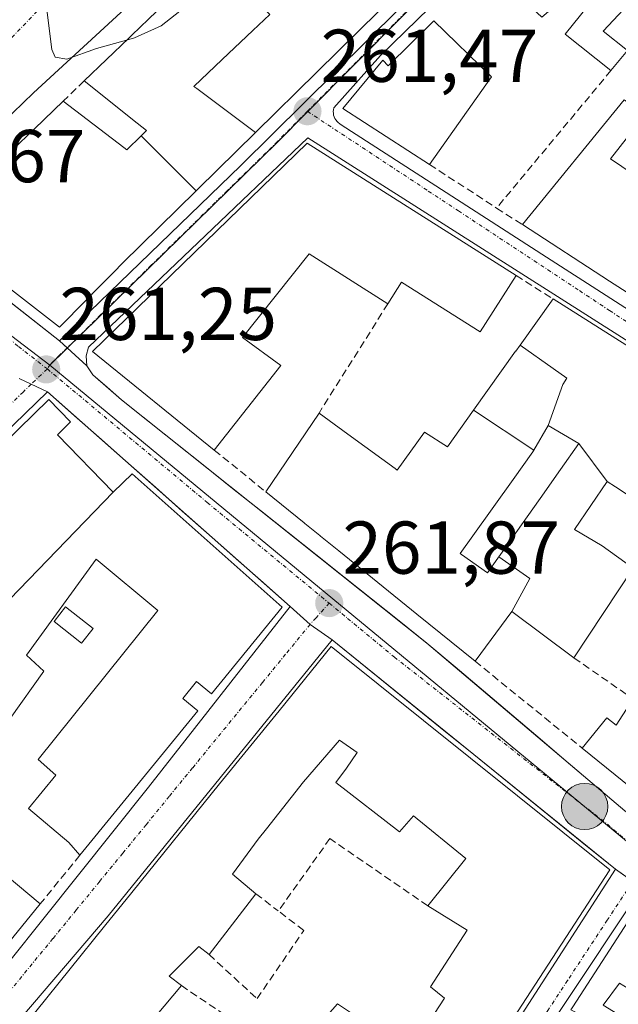
# Model space of a CAD drawing. Units: metres. Extents: x 622501 to 625993, y 4648531 to 4650904.
# Drawn here: x 623320 to 623401, y 4650394 to 4650526 of the extents above; entities that cross this region are included whole.
import ezdxf
from ezdxf.enums import TextEntityAlignment as Align

# ---------------------------------------------------------------- set-up
doc = ezdxf.new("R2010")
doc.units = ezdxf.units.M
doc.header["$MEASUREMENT"] = 0
doc.linetypes.add('TRAZO_Y_PUNTO', pattern=[1, 0.5, -0.25, 0, -0.25])
doc.linetypes.add('TRAZOSX2', pattern=[1.5, 1, -0.5])
for name, color, linetype, lineweight in [('Carretera de calzada única', 19, 'Continuous', 13), ('Carretera de calzada única Cxs', 19, 'Continuous', 13), ('Carretera de calzada única eje', 19, 'TRAZO_Y_PUNTO', 0), ('Carátula', 7, 'Continuous', 5), ('Curva de nivel normal', 36, 'Continuous', 0), ('Edificación', 1, 'Continuous', 13), ('Edificación Cxs', 1, 'Continuous', 13), ('Edificación religiosa', 2, 'Continuous', 13), ('Edificación religiosa Cxs', 2, 'Continuous', 13), ('Elemento construido', 1, 'Continuous', 0), ('Estanque', 2, 'Continuous', 0), ('Estanque Cxs', 2, 'Continuous', 0), ('Muro lineal', 1, 'TRAZOSX2', 13), ('Núcleo urbano CxS', 19, 'Continuous', 0), ('Punto de cota en terreno', 7, 'Continuous', 0), ('Punto kilométrico de carretera', 7, 'Continuous', 0), ('Rótulo de punto de cota en terreno', 19, 'Continuous', 0), ('Vía urbana eje', 5, 'TRAZO_Y_PUNTO', 0)]:
    doc.layers.add(name, color=color, linetype=linetype, lineweight=lineweight)
doc.styles.add('Arial', font='txt', dxfattribs={"height": 0.2})

# ---------------------------------------------------------------- blocks, each defined once
blk = doc.blocks.new('5PATER')
at = {"layer": 'Carátula', "linetype": 'Continuous', "lineweight": 5}
h = blk.add_hatch(color=250, dxfattribs=at)
edge = h.paths.add_edge_path()
edge.add_ellipse((0, 0.01), major_axis=(-1.33, -1.34), ratio=0.999422, start_angle=0, end_angle=360)
blk = doc.blocks.new('*U182')
at = {"layer": 'Edificación Cxs', "color": 1, "linetype": 'Continuous', "lineweight": 13}
for points in [[(623302.6801, 4650431.6601, 262.4481), (623332.9201, 4650462.9501, 261.7795), (623335.4401, 4650465.4201, 261.6529), (623355.5601, 4650447.5201, 261.8656), (623346.1101, 4650435.9201, 262.0807), (623344.0901, 4650437.5801, 262.1364), (623342.2401, 4650435.2901, 262.1138), (623344.2501, 4650433.6401, 262.0536), (623328.4501, 4650414.2801, 262.3597), (623326.9901, 4650415.9801, 262.4272), (623321.5801, 4650420.5301, 262.524), (623325.2201, 4650425.0401, 262.4294), (623322.8501, 4650427.1101, 262.2478), (623338.8901, 4650447.0801, 262.2023), (623330.6601, 4650453.9601, 262.2043), (623321.3101, 4650441.1001, 262.4919), (623323.6101, 4650438.9701, 262.3674), (623319.1301, 4650432.6101, 262.1594)], [(623315.3501, 4650414.2301, 262.7771), (623323.1501, 4650407.7701, 262.4705), (623313.4601, 4650395.8801, 262.6596)]]:
    blk.add_polyline3d(points, dxfattribs=at)
blk = doc.blocks.new('*U183')
at = {"layer": 'Edificación Cxs', "color": 1, "linetype": 'Continuous', "lineweight": 13}
for points in [[(623437.5901, 4650487.0001, 262.13), (623435.5601, 4650488.3201, 262.0974), (623441.1401, 4650496.3101, 262.3651), (623439.9501, 4650497.1101, 262.3736), (623451.2501, 4650509.9301, 261.838), (623447.8001, 4650512.9801, 261.8421), (623446.1901, 4650511.1601, 261.8224), (623442.0001, 4650514.8401, 261.8512), (623441.0301, 4650513.7501, 261.8692), (623436.7801, 4650517.7501, 261.7207), (623433.2801, 4650514.0301, 261.8044), (623430.8701, 4650515.9901, 261.8124), (623428.1801, 4650512.6501, 261.9861), (623419.7401, 4650519.4601, 261.6408), (623423.1901, 4650523.7401, 261.6407), (623431.6401, 4650516.9501, 261.7681), (623437.3701, 4650523.8801, 261.8766), (623428.3101, 4650532.0901, 261.7493), (623421.1101, 4650538.6401, 261.7462), (623419.6701, 4650537.4101, 261.7518), (623414.7601, 4650542.0501, 261.6718), (623398.5401, 4650524.7101, 261.4854), (623401.8301, 4650522.1501, 261.6341), (623399.5901, 4650519.4501, 261.6943), (623393.4801, 4650524.3401, 261.3936), (623397.5601, 4650529.4801, 261.2529), (623395.5201, 4650531.0701, 261.1747), (623390.3301, 4650526.6201, 261.2746), (623383.1201, 4650533.3401, 261.0572), (623388.7801, 4650538.9601, 260.9523), (623392.1801, 4650536.1101, 261.0812), (623394.3801, 4650538.5701, 261.0743), (623390.5601, 4650541.7501, 260.8665), (623399.9101, 4650550.8001, 260.6907), (623403.4001, 4650553.4501, 260.6053), (623412.1301, 4650562.1301, 260.5305), (623444.4801, 4650532.3001, 261.7948), (623451.4801, 4650525.8401, 261.7387), (623461.6401, 4650516.4601, 261.6329), (623460.5701, 4650515.2801, 261.6875), (623462.0701, 4650513.7401, 261.6851), (623462.6001, 4650512.4101, 261.6842), (623462.6001, 4650510.2601, 261.7092), (623461.6001, 4650508.3601, 261.7741), (623462.5401, 4650507.0701, 261.6851), (623455.1301, 4650498.0101, 261.7644), (623453.9901, 4650498.9401, 261.8594), (623447.8201, 4650491.8201, 261.9038), (623450.1101, 4650490.2001, 261.7516), (623443.9401, 4650480.6101, 261.8488), (623437.5901, 4650487.0001, 262.13)], [(623408.1501, 4650542.9301, 261.1985), (623404.5701, 4650546.3701, 260.9481), (623399.4701, 4650541.7301, 261.0413), (623403.0701, 4650538.4001, 261.2582), (623408.1501, 4650542.9301, 261.1985)]]:
    blk.add_polyline3d(points, close=True, dxfattribs=at)
blk = doc.blocks.new('*U207')
at = {"layer": 'Carretera de calzada única Cxs', "color": 19, "linetype": 'Continuous', "lineweight": 13}
for points in [[(623403.71, 4650409.9, 261.92), (623400.21, 4650412.4, 261.9), (623396.41, 4650415.47, 261.93), (623392.61, 4650418.55, 261.96), (623388.82, 4650421.62, 261.98), (623385.02, 4650424.7, 261.97), (623381.22, 4650427.77, 261.97), (623377.42, 4650430.84, 261.96), (623373.62, 4650433.92, 261.97), (623369.83, 4650436.99, 261.98), (623366.03, 4650440.07, 262.01), (623362.23, 4650443.14, 261.88), (623359.29, 4650445.22, 261.86), (623356.62, 4650447.63, 261.85), (623353.01, 4650450.82, 261.86), (623349.4, 4650454.02, 261.79), (623345.79, 4650457.21, 261.76), (623342.18, 4650460.41, 261.78), (623338.58, 4650463.6, 261.69), (623334.97, 4650466.8, 261.6), (623331.36, 4650469.99, 261.49), (623327.75, 4650473.19, 261.41), (623324.14, 4650476.38, 261.29), (623321.93, 4650477.42, 261.23), (623320.32, 4650478.18, 261.23)], [(623318.23, 4650489.12, 261), (623321.98, 4650486.17, 261.12), (623325.73, 4650483.22, 261.21), (623329.38, 4650479.87, 261.31), (623330.2, 4650478.68, 261.34), (623332.13, 4650477, 261.39), (623334.05, 4650475.31, 261.44), (623337.77, 4650472.35, 261.53), (623341.49, 4650469.39, 261.63), (623345.2, 4650466.42, 261.67), (623348.92, 4650463.46, 261.74), (623352.64, 4650460.5, 261.81), (623356.36, 4650457.54, 261.83), (623360.08, 4650454.58, 261.87), (623363.8, 4650451.62, 261.89), (623367.51, 4650448.65, 261.93), (623371.23, 4650445.69, 261.96), (623374.95, 4650442.73, 261.95), (623378.73, 4650439.52, 261.94), (623382.52, 4650436.3, 261.93), (623386.3, 4650433.09, 261.96), (623390.09, 4650429.88, 261.94), (623393.87, 4650426.67, 261.98), (623397.66, 4650423.45, 261.96), (623401.44, 4650420.24, 261.93)]]:
    blk.add_polyline3d(points, dxfattribs=at)
blk = doc.blocks.new('5HITCA')
at = {"layer": 'Carátula', "linetype": 'Continuous', "lineweight": 5}
h = blk.add_hatch(color=1, dxfattribs=at)
edge = h.paths.add_edge_path()
edge.add_arc((0, 0), 3.1, 0.0011, 360.0011)
at = {"layer": 'Carátula', "color": 250, "linetype": 'Continuous', "lineweight": 5}
blk.add_circle((0, 0, 0), 3.1, dxfattribs=at)

msp = doc.modelspace()

# ---------------------------------------------------------------- linework, layer by layer
at = {"layer": 'Carretera de calzada única', "color": 19, "linetype": 'Continuous', "lineweight": 13}
for points in [[(623306.99, 4650497.96), (623310.74, 4650495.01), (623314.49, 4650492.06), (623318.23, 4650489.12), (623321.98, 4650486.17), (623325.73, 4650483.22)], [(623325.73, 4650483.22), (623326.75, 4650482.28)], [(623326.75, 4650482.28), (623329.38, 4650479.87)], [(623329.38, 4650479.87), (623330.2, 4650478.68), (623332.13, 4650477), (623334.05, 4650475.31), (623337.77, 4650472.35), (623341.49, 4650469.39), (623345.2, 4650466.42), (623348.92, 4650463.46), (623352.64, 4650460.5), (623356.36, 4650457.54), (623360.08, 4650454.58), (623363.8, 4650451.62), (623367.51, 4650448.65), (623371.23, 4650445.69), (623374.95, 4650442.73), (623378.73, 4650439.52), (623382.52, 4650436.3), (623386.3, 4650433.09), (623390.09, 4650429.88), (623393.87, 4650426.67), (623397.66, 4650423.45), (623401.44, 4650420.24), (623402.56, 4650419.39)], [(623321.93, 4650477.42), (623320.32, 4650478.18)], [(623324.14, 4650476.38), (623321.93, 4650477.42)], [(623356.62, 4650447.63), (623353.01, 4650450.82), (623349.4, 4650454.02), (623345.79, 4650457.21), (623342.18, 4650460.41), (623338.58, 4650463.6), (623334.97, 4650466.8), (623331.36, 4650469.99), (623327.75, 4650473.19), (623324.14, 4650476.38)], [(623359.29, 4650445.22), (623356.62, 4650447.63)], [(623362.23, 4650443.14), (623359.29, 4650445.22)], [(623400.21, 4650412.4), (623396.41, 4650415.47), (623392.61, 4650418.55), (623388.82, 4650421.62), (623385.02, 4650424.7), (623381.22, 4650427.77), (623377.42, 4650430.84), (623373.62, 4650433.92), (623369.83, 4650436.99), (623366.03, 4650440.07), (623362.23, 4650443.14)], [(623402.5, 4650410.76), (623400.21, 4650412.4)]]:
    msp.add_lwpolyline(points, dxfattribs=at)
at = {"layer": 'Carretera de calzada única eje', "color": 19, "linetype": 'TRAZO_Y_PUNTO', "lineweight": 0}
for points in [[(623324.1, 4650479.46), (623320.15, 4650482.52), (623307.02, 4650493.81), (623303.36, 4650497.32), (623300.43, 4650499.67), (623298.97, 4650500.54), (623298.28, 4650500.54)], [(623324.1, 4650479.46), (623345.53, 4650461.56), (623361.85, 4650448.07)], [(623361.85, 4650448.07), (623364.32, 4650446.03), (623370.58, 4650440.85), (623399.11, 4650418.43), (623404.48, 4650413.84)]]:
    msp.add_lwpolyline(points, dxfattribs=at)
at = {"layer": 'Curva de nivel normal', "color": 36, "linetype": 'Continuous', "lineweight": 0}
for points in [[(623334.71, 4650523.52, 260), (623335.78, 4650523.82, 260), (623339.35, 4650525.44, 260), (623343.71, 4650528.87, 260), (623346.01, 4650532.63, 260), (623348.66, 4650535.33, 260), (623355.75, 4650539, 260), (623360.98, 4650540.93, 260)], [(623319.35, 4650538.39, 260), (623317.96, 4650534.03, 260), (623317.48, 4650531.84, 260), (623318.12, 4650530, 260), (623321.85, 4650528.82, 260), (623323.58, 4650528.43, 260), (623324.03, 4650527.58, 260), (623324.69, 4650522.26, 260), (623325.14, 4650521.25, 260), (623326.69, 4650520.97, 260), (623330.69, 4650522.4, 260), (623334.71, 4650523.52, 260)]]:
    msp.add_polyline3d(points, dxfattribs=at)
at = {"layer": 'Edificación', "color": 1, "linetype": 'Continuous', "lineweight": 13}
for points in [[(623385.32, 4650543.95, 260.84), (623385.18, 4650543.81, 260.84), (623382.81, 4650541.48, 260.94), (623382.8, 4650541.47, 260.94), (623382.1, 4650540.78, 260.96), (623382.09, 4650540.77, 260.96), (623379.56, 4650538.28, 261), (623373.34, 4650532.17, 261.16), (623368.5, 4650527.4, 261.27), (623351.98, 4650511.15, 261.47)], [(623414.76, 4650542.05, 261.67), (623398.54, 4650524.71, 261.49), (623401.83, 4650522.15, 261.63), (623399.59, 4650519.45, 261.69), (623393.48, 4650524.34, 261.39), (623397.56, 4650529.48, 261.25)], [(623336.69, 4650510.72, 260.62), (623337.4, 4650511.4, 260.64), (623336.13, 4650512.42, 260.57), (623329.05, 4650518.07, 260.14), (623335.01, 4650523.81, 259.94), (623335.4, 4650524.19, 259.93), (623337.64, 4650526.34, 259.89), (623337.66, 4650526.36, 259.89), (623347.67, 4650536, 259.7), (623347.69, 4650536.03, 259.7), (623348.86, 4650537.15, 259.66), (623349.59, 4650537.85, 259.61), (623349.62, 4650537.89, 259.61)], [(623351.98, 4650511.15, 261.47), (623344.11, 4650517.06, 260.63), (623343.73, 4650517.32, 260.6), (623347.52, 4650520.94, 260.6), (623351.61, 4650524.83, 260.9), (623353.91, 4650526.97, 261.17), (623351.74, 4650529.25, 261.07), (623354.08, 4650531.46, 261.04), (623355.01, 4650532.34, 261.09), (623349.62, 4650537.89, 259.61)], [(623351.98, 4650511.15, 261.47), (623344.11, 4650517.06, 260.63), (623343.73, 4650517.32, 260.6), (623347.52, 4650520.94, 260.6), (623351.61, 4650524.83, 260.9), (623353.91, 4650526.97, 261.17), (623351.74, 4650529.25, 261.07), (623354.08, 4650531.46, 261.04), (623355.01, 4650532.34, 261.09), (623349.62, 4650537.89, 259.61)], [(623375.85, 4650526.11, 261.27), (623383.58, 4650518.62, 261.42), (623375.29, 4650506.86, 261.73), (623363.66, 4650514.36, 261.44), (623369.03, 4650520.84, 261.37), (623369.77, 4650520.07, 261.39), (623375.85, 4650526.11, 261.27)], [(623344.03, 4650503.33, 261.4), (623334.16, 4650493.62, 261.33), (623333.01, 4650492.45, 261.32), (623333, 4650492.45, 261.32), (623330.83, 4650490.25, 261.3), (623329.29, 4650488.68, 261.29), (623325.71, 4650485.05, 261.23), (623307.36, 4650499.31, 260.62), (623318.43, 4650507.87, 260.48), (623318.48, 4650507.91, 260.48), (623319.4, 4650508.8, 260.46), (623322.36, 4650511.64, 260.38), (623326.22, 4650515.36, 260.2), (623334.35, 4650509.15, 260.61), (623334.74, 4650508.85, 260.62), (623336.69, 4650510.72, 260.62)], [(623407.4, 4650502.31, 262.18), (623418.96, 4650494.32, 262.15), (623420.68, 4650496.68, 262.12), (623424.05, 4650494.29, 262.12), (623425.45, 4650495.74, 262.13), (623429.62, 4650493.31, 262.18), (623426.5, 4650489.69, 261.9), (623422.61, 4650492.44, 262.06), (623418.3, 4650486.85, 262.02), (623424.46, 4650482.18, 261.95), (623427.23, 4650485.15, 261.87), (623433.5, 4650480.9, 262.07), (623428.45, 4650472.54, 262.05), (623403.51, 4650488.61, 261.98), (623399.41, 4650491.24, 261.93), (623387.74, 4650498.8, 261.82), (623401.36, 4650515.52, 261.87), (623404.24, 4650513.62, 261.95), (623399.52, 4650507.62, 262.12), (623407.4, 4650502.31, 262.18)], [(623351.98, 4650511.15, 261.47), (623346.85, 4650506.1, 261.42), (623344.26, 4650503.56, 261.4), (623344.03, 4650503.33, 261.4)], [(623336.69, 4650510.72, 260.62), (623344.03, 4650503.33, 261.4)], [(623336.69, 4650510.72, 260.62), (623344.03, 4650503.33, 261.4)], [(623358.9, 4650509.71, 261.52), (623386.88, 4650491.99, 261.81), (623382.09, 4650484.43, 261.98), (623371.54, 4650491.1, 261.9), (623369.72, 4650488.21, 261.9), (623359.17, 4650494.91, 261.82), (623350.23, 4650483.68, 261.8), (623355.39, 4650479.91, 261.78), (623346.46, 4650468.58, 261.67), (623330.16, 4650481.8, 261.31), (623358.9, 4650509.71, 261.52)], [(623387.41, 4650482.65, 261.99), (623391.83, 4650488.86, 261.91), (623406.44, 4650479.61, 262.05)], [(623381.2, 4650473.93, 262), (623386.82, 4650481.83, 262), (623386.84, 4650481.85, 262), (623387.41, 4650482.65, 261.99)], [(623387.41, 4650482.65, 261.99), (623391.85, 4650479.51, 262.24), (623393.7, 4650478.21, 262.29), (623393.15, 4650477.38, 262.28), (623391.2, 4650471.89, 262.23)], [(623387.41, 4650482.65, 261.99), (623391.85, 4650479.51, 262.24), (623393.7, 4650478.21, 262.29), (623393.15, 4650477.38, 262.28), (623391.2, 4650471.89, 262.23)], [(623386.31, 4650446.96, 261.96), (623381.39, 4650440.29, 261.95), (623373.61, 4650446.59, 261.98), (623363.14, 4650455.07, 261.93), (623360.7, 4650457.04, 261.96), (623360.58, 4650457.14, 261.96), (623358.59, 4650458.75, 261.93), (623358.5, 4650458.83, 261.92), (623353.37, 4650462.98, 261.83), (623360.49, 4650473.54, 261.97), (623362.51, 4650472.06, 262.02), (623362.52, 4650472.05, 262.02), (623364.83, 4650470.37, 262.02), (623370.67, 4650466.1, 262.06), (623370.97, 4650465.88, 262.06), (623374.63, 4650470.99, 261.99), (623377.71, 4650469.02, 261.99), (623381.2, 4650473.93, 262)], [(623389.28, 4650468.59, 262.17), (623381.2, 4650473.93, 262)], [(623389.28, 4650468.59, 262.17), (623381.2, 4650473.93, 262)], [(623391.2, 4650471.89, 262.23), (623389.28, 4650468.59, 262.17)], [(623391.2, 4650471.89, 262.23), (623389.28, 4650468.59, 262.17)], [(623395.28, 4650469.46, 262.21), (623391.2, 4650471.89, 262.23)], [(623395.28, 4650469.46, 262.21), (623391.2, 4650471.89, 262.23)], [(623384.59, 4650454.29, 262.05), (623390.1, 4650462.11, 262.15), (623392.84, 4650465.99, 262.19), (623395.28, 4650469.46, 262.21)], [(623384.59, 4650454.29, 262.05), (623390.1, 4650462.11, 262.15), (623392.84, 4650465.99, 262.19), (623395.28, 4650469.46, 262.21)], [(623395.28, 4650469.46, 262.21), (623399.08, 4650464.36, 262.17)], [(623395.28, 4650469.46, 262.21), (623399.08, 4650464.36, 262.17)], [(623389.28, 4650468.59, 262.17), (623389.15, 4650468.37, 262.17), (623389.13, 4650468.34, 262.17), (623386.49, 4650464.64, 262.12), (623381.09, 4650457.09, 262.02), (623379.4, 4650454.72, 262.03), (623379.57, 4650454.6, 262.03), (623383.07, 4650452.13, 262.04), (623384.45, 4650454.09, 262.05), (623384.55, 4650454.24, 262.05), (623384.59, 4650454.29, 262.05)], [(623389.28, 4650468.59, 262.17), (623389.15, 4650468.37, 262.17), (623389.13, 4650468.34, 262.17), (623386.49, 4650464.64, 262.12), (623381.09, 4650457.09, 262.02), (623379.4, 4650454.72, 262.03), (623379.57, 4650454.6, 262.03), (623383.07, 4650452.13, 262.04), (623384.45, 4650454.09, 262.05), (623384.55, 4650454.24, 262.05), (623384.59, 4650454.29, 262.05)], [(623332.92, 4650462.95, 261.78), (623335.44, 4650465.42, 261.65), (623355.56, 4650447.52, 261.87), (623346.11, 4650435.92, 262.08), (623344.09, 4650437.58, 262.14), (623342.24, 4650435.29, 262.11), (623344.25, 4650433.64, 262.05), (623328.45, 4650414.28, 262.36), (623326.99, 4650415.98, 262.43), (623321.58, 4650420.53, 262.52), (623325.22, 4650425.04, 262.43), (623322.85, 4650427.11, 262.25), (623338.89, 4650447.08, 262.2), (623330.66, 4650453.96, 262.2), (623321.31, 4650441.1, 262.49), (623323.61, 4650438.97, 262.37), (623319.13, 4650432.61, 262.16)], [(623399.08, 4650464.36, 262.17), (623394.71, 4650457.96, 262.12), (623398.4, 4650455.77, 262.08), (623402.57, 4650452.76, 262.01), (623394.64, 4650440.73, 261.85), (623386.31, 4650446.96, 261.96)], [(623404.14, 4650461.08, 262.11), (623400.19, 4650463.64, 262.15), (623399.08, 4650464.36, 262.17)], [(623302.68, 4650431.66, 262.45), (623332.92, 4650462.95, 261.78)], [(623386.31, 4650446.96, 261.96), (623388.72, 4650451.39, 262.05), (623384.59, 4650454.29, 262.05)], [(623386.31, 4650446.96, 261.96), (623388.72, 4650451.39, 262.05), (623384.59, 4650454.29, 262.05)], [(623319.02, 4650384.73, 262.77), (623321.65, 4650388.58, 262.77), (623319.49, 4650390.37, 262.65), (623322.54, 4650393.35, 262.59), (623331.77, 4650404.79, 262.51), (623335.4, 4650409.29, 262.47), (623347.18, 4650423.84, 262.13), (623355.13, 4650433.66, 262.01), (623362.1, 4650442.28, 261.91)], [(623362.1, 4650442.28, 261.91), (623399.44, 4650412.34, 261.91), (623374.14, 4650373.38, 262.32)], [(623405.51, 4650420.74, 261.92), (623395.74, 4650428.64, 262.03), (623399.04, 4650432.72, 261.77), (623400.3, 4650431.7, 261.81), (623402.57, 4650435.24, 261.81)], [(623361.61, 4650392.87, 262.48), (623362.95, 4650394.38, 262.48), (623372.59, 4650387.96, 262.46), (623377.29, 4650395.11, 262.44), (623375.44, 4650396.63, 262.46), (623380.32, 4650404.25, 262.25), (623375.05, 4650407.51, 262.44), (623380.14, 4650413.86, 262.15), (623373.15, 4650419.55, 262.16), (623371.29, 4650417.44, 262.17), (623362.76, 4650424.05, 262.17), (623364.15, 4650425.95, 262.2), (623365.6, 4650428.05, 262.22), (623363.23, 4650429.72, 262.15), (623358.42, 4650424.11, 262.24), (623353.46, 4650417.81, 262.3), (623352.36, 4650416.44, 262.28), (623348.89, 4650411.74, 262.35), (623352.03, 4650409.13, 262.34), (623345.76, 4650400.97, 262.54), (623344.39, 4650402.07, 262.56), (623340.44, 4650398.06, 262.54), (623342.05, 4650396.81, 262.54), (623333.01, 4650386.03, 262.73)], [(623315.35, 4650414.23, 262.78), (623323.15, 4650407.77, 262.47), (623313.46, 4650395.88, 262.66)], [(623394.21, 4650393.55, 262.1), (623394.48, 4650393.96, 262.1), (623403.83, 4650408.4, 261.94), (623408.87, 4650404.5, 261.95), (623403.05, 4650395.7, 261.97), (623400.75, 4650397.16, 262.01), (623398.57, 4650394.2, 262.05), (623401.11, 4650392.62, 261.96), (623399.64, 4650390.78, 262.03)]]:
    msp.add_polyline3d(points, dxfattribs=at)
at = {"layer": 'Edificación Cxs', "color": 1, "linetype": 'Continuous', "lineweight": 13}
for points in [[(623353.91, 4650526.97, 261.17), (623351.61, 4650524.83, 260.9), (623347.52, 4650520.94, 260.6), (623343.73, 4650517.32, 260.6), (623344.11, 4650517.06, 260.63), (623351.98, 4650511.15, 261.47), (623351.98, 4650511.15, 261.47), (623346.85, 4650506.1, 261.42), (623344.26, 4650503.56, 261.4), (623344.03, 4650503.33, 261.4), (623336.69, 4650510.72, 260.62), (623337.4, 4650511.4, 260.64), (623336.13, 4650512.42, 260.57), (623329.05, 4650518.07, 260.14), (623335.01, 4650523.81, 259.94), (623335.4, 4650524.19, 259.93), (623337.64, 4650526.34, 259.89)], [(623368.5, 4650527.4, 261.27), (623351.98, 4650511.15, 261.47), (623344.11, 4650517.06, 260.63), (623343.73, 4650517.32, 260.6), (623347.52, 4650520.94, 260.6), (623351.61, 4650524.83, 260.9), (623353.91, 4650526.97, 261.17)], [(623404.14, 4650461.08, 262.11), (623400.19, 4650463.64, 262.15), (623399.08, 4650464.36, 262.17), (623399.08, 4650464.36, 262.17), (623395.28, 4650469.46, 262.21), (623391.2, 4650471.89, 262.23), (623393.15, 4650477.38, 262.28), (623393.7, 4650478.21, 262.29), (623391.85, 4650479.51, 262.24), (623387.41, 4650482.65, 261.99), (623391.83, 4650488.86, 261.91), (623406.44, 4650479.61, 262.05)], [(623322.54, 4650393.35, 262.59), (623331.77, 4650404.79, 262.51), (623335.4, 4650409.29, 262.47), (623347.18, 4650423.84, 262.13), (623355.13, 4650433.66, 262.01), (623362.1, 4650442.28, 261.91), (623362.1, 4650442.28, 261.91), (623399.44, 4650412.34, 261.91), (623374.14, 4650373.38, 262.32)], [(623405.51, 4650420.74, 261.92), (623395.74, 4650428.64, 262.03), (623399.04, 4650432.72, 261.77), (623400.3, 4650431.7, 261.81), (623402.57, 4650435.24, 261.81)], [(623361.61, 4650392.87, 262.48), (623362.95, 4650394.38, 262.48), (623372.59, 4650387.96, 262.46), (623377.29, 4650395.11, 262.44), (623375.44, 4650396.63, 262.46), (623380.32, 4650404.25, 262.25), (623375.05, 4650407.51, 262.44), (623380.14, 4650413.86, 262.15), (623373.15, 4650419.55, 262.16), (623371.29, 4650417.44, 262.17), (623362.76, 4650424.05, 262.17), (623364.15, 4650425.95, 262.2), (623365.6, 4650428.05, 262.22), (623363.23, 4650429.72, 262.15), (623358.42, 4650424.11, 262.24), (623353.46, 4650417.81, 262.3), (623352.36, 4650416.44, 262.28), (623348.89, 4650411.74, 262.35), (623352.03, 4650409.13, 262.34), (623345.76, 4650400.97, 262.54), (623344.39, 4650402.07, 262.56), (623340.44, 4650398.06, 262.54), (623342.05, 4650396.81, 262.54), (623333.01, 4650386.03, 262.73)]]:
    msp.add_polyline3d(points, dxfattribs=at)
for points in [[(623375.85, 4650526.11, 261.27), (623383.58, 4650518.62, 261.42), (623375.29, 4650506.86, 261.73), (623363.66, 4650514.36, 261.44), (623369.03, 4650520.84, 261.37), (623369.77, 4650520.07, 261.39), (623375.85, 4650526.11, 261.27)], [(623336.69, 4650510.72, 260.62), (623344.03, 4650503.33, 261.4), (623334.16, 4650493.62, 261.33), (623333.01, 4650492.45, 261.32), (623333, 4650492.45, 261.32), (623330.83, 4650490.25, 261.3), (623329.29, 4650488.68, 261.29), (623325.71, 4650485.05, 261.23), (623307.36, 4650499.31, 260.62), (623318.43, 4650507.87, 260.48), (623318.48, 4650507.91, 260.48), (623319.4, 4650508.8, 260.46), (623322.36, 4650511.64, 260.38), (623326.22, 4650515.36, 260.2), (623334.35, 4650509.15, 260.61), (623334.74, 4650508.85, 260.62), (623336.69, 4650510.72, 260.62)], [(623407.4, 4650502.31, 262.18), (623418.96, 4650494.32, 262.15), (623420.68, 4650496.68, 262.12), (623424.05, 4650494.29, 262.12), (623425.45, 4650495.74, 262.13), (623429.62, 4650493.31, 262.18), (623426.5, 4650489.69, 261.9), (623422.61, 4650492.44, 262.06), (623418.3, 4650486.85, 262.02), (623424.46, 4650482.18, 261.95), (623427.23, 4650485.15, 261.87), (623433.5, 4650480.9, 262.07), (623428.45, 4650472.54, 262.05), (623403.51, 4650488.61, 261.98), (623399.41, 4650491.24, 261.93), (623387.74, 4650498.8, 261.82), (623401.36, 4650515.52, 261.87), (623404.24, 4650513.62, 261.95), (623399.52, 4650507.62, 262.12), (623407.4, 4650502.31, 262.18)], [(623358.9, 4650509.71, 261.52), (623386.88, 4650491.99, 261.81), (623382.09, 4650484.43, 261.98), (623371.54, 4650491.1, 261.9), (623369.72, 4650488.21, 261.9), (623359.17, 4650494.91, 261.82), (623350.23, 4650483.68, 261.8), (623355.39, 4650479.91, 261.78), (623346.46, 4650468.58, 261.67), (623330.16, 4650481.8, 261.31), (623358.9, 4650509.71, 261.52)], [(623391.2, 4650471.89, 262.23), (623389.28, 4650468.59, 262.17), (623381.2, 4650473.93, 262), (623386.82, 4650481.83, 262), (623386.84, 4650481.85, 262), (623387.41, 4650482.65, 261.99), (623391.85, 4650479.51, 262.24), (623393.7, 4650478.21, 262.29), (623393.15, 4650477.38, 262.28), (623391.2, 4650471.89, 262.23)], [(623389.28, 4650468.59, 262.17), (623389.15, 4650468.37, 262.17), (623389.13, 4650468.34, 262.17), (623386.49, 4650464.64, 262.12), (623381.09, 4650457.09, 262.02), (623379.4, 4650454.72, 262.03), (623379.57, 4650454.6, 262.03), (623383.07, 4650452.13, 262.04), (623384.45, 4650454.09, 262.05), (623384.55, 4650454.24, 262.05), (623384.59, 4650454.29, 262.05), (623388.72, 4650451.39, 262.05), (623386.31, 4650446.96, 261.96), (623381.39, 4650440.29, 261.95), (623373.61, 4650446.59, 261.98), (623363.14, 4650455.07, 261.93), (623360.7, 4650457.04, 261.96), (623360.58, 4650457.14, 261.96), (623358.59, 4650458.75, 261.93), (623358.5, 4650458.83, 261.92), (623353.37, 4650462.98, 261.83), (623360.49, 4650473.54, 261.97), (623362.51, 4650472.06, 262.02), (623362.52, 4650472.05, 262.02), (623364.83, 4650470.37, 262.02), (623370.67, 4650466.1, 262.06), (623370.97, 4650465.88, 262.06), (623374.63, 4650470.99, 261.99), (623377.71, 4650469.02, 261.99), (623381.2, 4650473.93, 262), (623389.28, 4650468.59, 262.17)], [(623395.28, 4650469.46, 262.21), (623392.84, 4650465.99, 262.19), (623390.1, 4650462.11, 262.15), (623384.59, 4650454.29, 262.05), (623384.55, 4650454.24, 262.05), (623384.45, 4650454.09, 262.05), (623383.07, 4650452.13, 262.04), (623379.57, 4650454.6, 262.03), (623379.4, 4650454.72, 262.03), (623381.09, 4650457.09, 262.02), (623386.49, 4650464.64, 262.12), (623389.13, 4650468.34, 262.17), (623389.15, 4650468.37, 262.17), (623389.28, 4650468.59, 262.17), (623391.2, 4650471.89, 262.23), (623395.28, 4650469.46, 262.21)], [(623399.08, 4650464.36, 262.17), (623394.71, 4650457.96, 262.12), (623398.4, 4650455.77, 262.08), (623402.57, 4650452.76, 262.01), (623394.64, 4650440.73, 261.85), (623386.31, 4650446.96, 261.96), (623388.72, 4650451.39, 262.05), (623384.59, 4650454.29, 262.05), (623390.1, 4650462.11, 262.15), (623392.84, 4650465.99, 262.19), (623395.28, 4650469.46, 262.21), (623399.08, 4650464.36, 262.17)], [(623399.64, 4650390.78, 262.03), (623394.21, 4650393.55, 262.1), (623394.48, 4650393.96, 262.1), (623403.83, 4650408.4, 261.94), (623408.87, 4650404.5, 261.95), (623403.05, 4650395.7, 261.97), (623400.75, 4650397.16, 262.01), (623398.57, 4650394.2, 262.05), (623401.11, 4650392.62, 261.96), (623399.64, 4650390.78, 262.03)]]:
    msp.add_polyline3d(points, close=True, dxfattribs=at)
at = {"layer": 'Edificación religiosa', "color": 2, "linetype": 'Continuous', "lineweight": 13}
for points in [[(623302.68, 4650431.66, 262.45), (623299.68, 4650434.74, 262.48), (623294.01, 4650428.82, 262.49), (623285.58, 4650437.51, 262.48), (623324.3, 4650475.37, 261.31), (623327.22, 4650472.38, 261.43), (623325.44, 4650470.63, 261.49), (623332.92, 4650462.95, 261.78)], [(623302.68, 4650431.66, 262.45), (623332.92, 4650462.95, 261.78)]]:
    msp.add_polyline3d(points, dxfattribs=at)
at = {"layer": 'Edificación religiosa Cxs', "color": 2, "linetype": 'Continuous', "lineweight": 13}
msp.add_polyline3d([(623332.92, 4650462.95, 261.78), (623302.68, 4650431.66, 262.45), (623299.68, 4650434.74, 262.48), (623294.01, 4650428.82, 262.49), (623285.58, 4650437.51, 262.48), (623324.3, 4650475.37, 261.31), (623327.22, 4650472.38, 261.43), (623325.44, 4650470.63, 261.49), (623332.92, 4650462.95, 261.78)], close=True, dxfattribs=at)
at = {"layer": 'Elemento construido', "color": 1, "linetype": 'Continuous', "lineweight": 0}
for points in [[(623306.99, 4650497.96, 260.63), (623325.73, 4650483.22, 261.21), (623349.97, 4650506.7, 261.44), (623379.71, 4650536.19, 261.01), (623405.95, 4650562.42, 260.36), (623389.96, 4650578.42, 258.1), (623366.47, 4650557.93, 258.65), (623351.22, 4650543.19, 259.18), (623322.23, 4650516.45, 260.15), (623306.99, 4650501.71, 260.58), (623306.82, 4650501.4, 260.58), (623306.69, 4650501.06, 260.58), (623306.59, 4650500.72, 260.58), (623306.52, 4650500.37, 260.59), (623306.49, 4650500.02, 260.59), (623306.49, 4650499.66, 260.6), (623306.52, 4650499.3, 260.6), (623306.59, 4650498.95, 260.61), (623306.69, 4650498.61, 260.62), (623306.82, 4650498.28, 260.62), (623306.99, 4650497.96, 260.63)], [(623389.96, 4650542.18, 260.84), (623368.71, 4650521.45, 261.36), (623362.47, 4650514.45, 261.43), (623362.42, 4650514.21, 261.44), (623362.4, 4650513.97, 261.44), (623362.41, 4650513.73, 261.44), (623362.45, 4650513.49, 261.44), (623362.52, 4650513.26, 261.45), (623362.62, 4650513.04, 261.46), (623362.75, 4650512.83, 261.46), (623362.9, 4650512.64, 261.47), (623363.07, 4650512.47, 261.47), (623363.26, 4650512.32, 261.48), (623363.46, 4650512.2, 261.48), (623390.95, 4650494.45, 261.79), (623416.19, 4650478.21, 261.95), (623433.93, 4650466.46, 261.81), (623434.14, 4650466.24, 261.81), (623434.38, 4650466.06, 261.81), (623434.65, 4650465.91, 261.81), (623434.93, 4650465.8, 261.8), (623435.23, 4650465.73, 261.8), (623435.53, 4650465.71, 261.8)], [(623402.56, 4650419.39, 261.92), (623403.91, 4650419, 261.91), (623405.32, 4650419.12, 261.9), (623406.18, 4650419.48, 261.9), (623434.43, 4650462.46, 261.79), (623358.97, 4650510.45, 261.51), (623329.62, 4650482.4, 261.29), (623329.31, 4650481.24, 261.3), (623329.38, 4650479.87, 261.31), (623330.2, 4650478.68, 261.34), (623334.05, 4650475.31, 261.44), (623374.95, 4650442.73, 261.95), (623401.44, 4650420.24, 261.93), (623402.56, 4650419.39, 261.92)], [(623356.62, 4650447.63, 261.85), (623337.63, 4650423.4, 262.19), (623304.88, 4650382.42, 262.75), (623287.39, 4650361.68, 263.06), (623269.15, 4650380.92, 263.03), (623248.41, 4650402.42, 262.92), (623283.65, 4650437.15, 262.48), (623324.14, 4650476.38, 261.29), (623356.62, 4650447.63, 261.85)], [(623400.21, 4650412.4, 261.9), (623368.47, 4650363.18, 262.39), (623335.73, 4650313.2, 262.61), (623311.99, 4650337.2, 262.9), (623292.5, 4650357.44, 263.01), (623316, 4650387.17, 262.66), (623319.24, 4650390.92, 262.63), (623332.24, 4650406.16, 262.45), (623362.23, 4650443.14, 261.88), (623400.21, 4650412.4, 261.9)], [(623446.44, 4650374.91, 261.76), (623426.44, 4650353.67, 262.03), (623418.7, 4650347.18, 262.16), (623383.96, 4650312.2, 262.34), (623359.46, 4650288.21, 262.45), (623339.23, 4650310.2, 262.6), (623357.97, 4650339.69, 262.49), (623364.97, 4650351.68, 262.41), (623370.47, 4650359.93, 262.38), (623403.71, 4650409.9, 261.92), (623446.44, 4650374.91, 261.76)]]:
    msp.add_polyline3d(points, dxfattribs=at)
at = {"layer": 'Estanque', "color": 2, "linetype": 'Continuous', "lineweight": 0}
msp.add_polyline3d([(623328.69, 4650442.71, 262.35), (623325, 4650445.62, 262.43), (623326.54, 4650447.57, 262.34), (623330.23, 4650444.66, 262.28), (623328.69, 4650442.71, 262.35)], dxfattribs=at)
at = {"layer": 'Estanque Cxs', "color": 2, "linetype": 'Continuous', "lineweight": 0}
msp.add_polyline3d([(623330.23, 4650444.66, 262.28), (623328.69, 4650442.71, 262.35), (623325, 4650445.62, 262.43), (623326.54, 4650447.57, 262.34), (623330.23, 4650444.66, 262.28)], close=True, dxfattribs=at)
at = {"layer": 'Muro lineal', "color": 1, "linetype": 'TRAZOSX2', "lineweight": 13}
for points in [[(623399.59, 4650519.45, 261.69), (623384.27, 4650501.03, 261.79)], [(623329.05, 4650518.07, 260.14), (623326.22, 4650515.36, 260.2)], [(623375.29, 4650506.86, 261.73), (623384.27, 4650501.03, 261.79)], [(623384.27, 4650501.03, 261.79), (623387.74, 4650498.8, 261.82)], [(623386.88, 4650491.99, 261.81), (623391.83, 4650488.86, 261.91)], [(623369.72, 4650488.21, 261.9), (623360.49, 4650473.54, 261.97)], [(623346.46, 4650468.58, 261.67), (623353.37, 4650462.98, 261.83)], [(623381.39, 4650440.29, 261.95), (623395.74, 4650428.64, 262.03)], [(623394.64, 4650440.73, 261.85), (623402.57, 4650435.24, 261.81)], [(623375.05, 4650407.51, 262.44), (623361.94, 4650416.52, 262.44), (623355.03, 4650406.82, 262.37)], [(623328.45, 4650414.28, 262.36), (623323.15, 4650407.77, 262.47)], [(623352.03, 4650409.13, 262.34), (623355.03, 4650406.82, 262.37)], [(623345.76, 4650400.97, 262.54), (623352.19, 4650395.07, 262.46), (623358.45, 4650404.21, 262.47), (623355.03, 4650406.82, 262.37)], [(623342.05, 4650396.81, 262.54), (623357.99, 4650386.12, 262.46)]]:
    msp.add_polyline3d(points, dxfattribs=at)
at = {"layer": 'Núcleo urbano CxS', "color": 19, "linetype": 'Continuous', "lineweight": 0}
for points in [[(623601.74, 4650529.22, 258.76), (623572.8, 4650565.02, 258.97), (623560.35, 4650579.68, 259.1), (623550.69, 4650591.05, 259.03), (623524.68, 4650615.12, 259.21), (623498.01, 4650636.28, 260.26), (623482.04, 4650647.16, 260.19), (623481.48, 4650646.29, 260.19), (623478.71, 4650642.04, 260.15), (623460.09, 4650613.38, 260.28), (623442.11, 4650592.99, 260.63), (623413.29, 4650567.02, 260.53), (623409.81, 4650563.88, 260.62), (623397.13, 4650552.45, 260.83), (623358.9, 4650513.88, 261.52), (623354.91, 4650509.86, 261.6), (623324.44, 4650479.95, 261.32)], [(623601.74, 4650529.22, 258.76), (623572.8, 4650565.02, 258.97), (623560.35, 4650579.68, 259.1), (623550.69, 4650591.05, 259.03), (623524.68, 4650615.12, 259.21), (623498.01, 4650636.28, 260.26), (623482.04, 4650647.16, 260.19), (623481.48, 4650646.29, 260.19), (623478.71, 4650642.04, 260.15), (623460.09, 4650613.38, 260.28), (623442.11, 4650592.99, 260.63), (623413.29, 4650567.02, 260.53), (623409.81, 4650563.88, 260.62), (623397.13, 4650552.45, 260.83), (623358.9, 4650513.88, 261.52), (623354.91, 4650509.86, 261.6), (623324.44, 4650479.95, 261.32)], [(623397.13, 4650552.45, 260.83), (623358.9, 4650513.88, 261.52), (623354.91, 4650509.86, 261.6), (623324.44, 4650479.95, 261.32), (623324.44, 4650479.95, 261.32), (623301.21, 4650497.67, 260.68), (623298.13, 4650499.94, 260.67), (623295.26, 4650503.53, 260.66), (623292.92, 4650506.34, 260.61), (623262.36, 4650527.15, 260.99)], [(623601.74, 4650529.22, 258.76), (623603.07, 4650524.36, 258.87), (623569.8, 4650491.88, 260.57), (623533.24, 4650455.76, 261.3), (623499.42, 4650421.42, 261.58), (623453.04, 4650375.58, 261.76), (623453.04, 4650375.58, 261.76), (623404.47, 4650413.83, 261.91), (623362.32, 4650448.66, 261.94), (623324.44, 4650479.95, 261.32), (623354.91, 4650509.86, 261.6), (623358.9, 4650513.88, 261.52), (623397.13, 4650552.45, 260.83)], [(623298.13, 4650499.94, 260.67), (623301.21, 4650497.67, 260.68), (623324.44, 4650479.95, 261.32)], [(623298.13, 4650499.94, 260.67), (623301.21, 4650497.67, 260.68), (623324.44, 4650479.95, 261.32)], [(623301.21, 4650497.67, 260.68), (623324.44, 4650479.95, 261.32), (623362.32, 4650448.66, 261.94), (623404.47, 4650413.83, 261.91), (623453.04, 4650375.58, 261.76), (623406.39, 4650329.75, 262.17), (623359.39, 4650283.57, 262.46), (623318.26, 4650241.9, 263.02)], [(623324.44, 4650479.95, 261.32), (623362.32, 4650448.66, 261.94), (623404.47, 4650413.83, 261.91), (623453.04, 4650375.58, 261.76)], [(623324.44, 4650479.95, 261.32), (623362.32, 4650448.66, 261.94), (623404.47, 4650413.83, 261.91), (623453.04, 4650375.58, 261.76)]]:
    msp.add_polyline3d(points, dxfattribs=at)
at = {"layer": 'Vía urbana eje', "color": 5, "linetype": 'TRAZO_Y_PUNTO', "lineweight": 0}
for points in [[(623411.77, 4650565.72), (623409.85, 4650563.99), (623403.51, 4650558.27), (623400.34, 4650555.42), (623397.17, 4650552.56), (623376.31, 4650531.52), (623372.84, 4650528.01), (623369.36, 4650524.51), (623358.93, 4650513.99)], [(623352.68, 4650559.23), (623349.52, 4650555.84), (623346.15, 4650552.25), (623342.78, 4650548.65), (623339.4, 4650545.06), (623336.03, 4650541.47), (623332.66, 4650537.87), (623329.28, 4650534.28), (623325.91, 4650530.69), (623322.74, 4650527.41), (623313.24, 4650517.55), (623310.07, 4650514.27), (623306.91, 4650510.99), (623301.36, 4650504.7), (623300.03, 4650502.89)], [(623358.93, 4650513.99), (623354.94, 4650509.96), (623351.56, 4650506.64), (623348.17, 4650503.32), (623341.4, 4650496.67), (623338.01, 4650493.35), (623334.63, 4650490.03), (623331.24, 4650486.71), (623326.75, 4650482.28)], [(623358.93, 4650513.99), (623375.13, 4650503.31), (623379.17, 4650500.64), (623395.37, 4650489.96), (623399.41, 4650487.29), (623415.61, 4650476.61), (623419.65, 4650473.94), (623435.85, 4650463.26)], [(623326.75, 4650482.28), (623325.75, 4650481.3), (623324.47, 4650480.06), (623324.1, 4650479.46)], [(623324.1, 4650479.46), (623321.93, 4650477.42)], [(623321.93, 4650477.42), (623320.85, 4650476.37), (623317.36, 4650472.95), (623313.87, 4650469.52), (623310.37, 4650466.1), (623306.88, 4650462.68), (623303.39, 4650459.25), (623299.89, 4650455.83), (623296.4, 4650452.4), (623292.9, 4650448.98), (623289.41, 4650445.56), (623285.92, 4650442.13), (623282.42, 4650438.71), (623278.93, 4650435.28), (623275.44, 4650431.86), (623271.94, 4650428.44), (623268.45, 4650425.01), (623261.46, 4650418.16), (623257.97, 4650414.74), (623254.47, 4650411.32), (623250.98, 4650407.89), (623243.99, 4650401.04)], [(623361.85, 4650448.07), (623360.09, 4650446.11), (623359.29, 4650445.22)], [(623359.29, 4650445.22), (623356.02, 4650441.24), (623352.91, 4650437.43), (623346.67, 4650429.81), (623343.55, 4650425.99), (623340.43, 4650422.18), (623337.32, 4650418.37), (623334.2, 4650414.56), (623331.08, 4650410.74), (623327.96, 4650406.93), (623324.85, 4650403.12), (623318.61, 4650395.5), (623312.38, 4650387.87), (623306.14, 4650380.25), (623303.02, 4650376.43), (623299.9, 4650372.62), (623296.79, 4650368.81), (623293.67, 4650365), (623290.55, 4650361.18), (623287.43, 4650357.37)], [(623402.5, 4650410.76), (623401.75, 4650409.62), (623399.09, 4650405.58), (623393.79, 4650397.52), (623391.13, 4650393.49), (623388.48, 4650389.45), (623385.82, 4650385.42), (623380.52, 4650377.36), (623377.86, 4650373.33), (623375.21, 4650369.29), (623372.55, 4650365.26), (623367.25, 4650357.2), (623364.59, 4650353.16), (623361.94, 4650349.13), (623359.28, 4650345.1), (623356.63, 4650341.07), (623353.98, 4650337.03), (623351.32, 4650333), (623348.67, 4650328.97), (623346.01, 4650324.94), (623343.36, 4650320.9), (623340.71, 4650316.87), (623338.05, 4650312.84), (623335.4, 4650308.81)]]:
    msp.add_lwpolyline(points, dxfattribs=at)

# ---------------------------------------------------------------- block references
at = {"layer": 'Carretera de calzada única Cxs', "color": 19, "linetype": 'Continuous', "lineweight": 13}
msp.add_blockref('*U207', (0, 0), dxfattribs=at)
at = {"layer": 'Edificación Cxs', "color": 1, "linetype": 'Continuous', "lineweight": 13}
for name in ['*U183', '*U182']:
    msp.add_blockref(name, (0, 0), dxfattribs=at)
at = {"layer": 'Punto de cota en terreno', "linetype": 'Continuous', "lineweight": 0}
for p in [(623358.94, 4650513.99, 261.47), (623323.95, 4650479.39, 261.25), (623361.86, 4650448.07, 261.87)]:
    msp.add_blockref('5PATER', p, dxfattribs=at)
at = {"layer": 'Punto kilométrico de carretera', "linetype": 'Continuous', "lineweight": 0}
msp.add_blockref('5HITCA', (623396.07, 4650420.82, 261.94), dxfattribs=at)

# ---------------------------------------------------------------- texts
at = {"layer": 'Rótulo de punto de cota en terreno', "color": 19, "linetype": 'Continuous', "lineweight": 0, "style": 'Arial'}
for s, p in [('261,47', (623360.7, 4650515.75)), ('260,67', (623300.05, 4650502.3)), ('261,25', (623325.71, 4650481.15)), ('261,87', (623363.62, 4650449.83))]:
    msp.add_text(s, height=7, dxfattribs=at).set_placement(p, align=Align.BOTTOM_LEFT)

doc.saveas('drawing.dxf')
